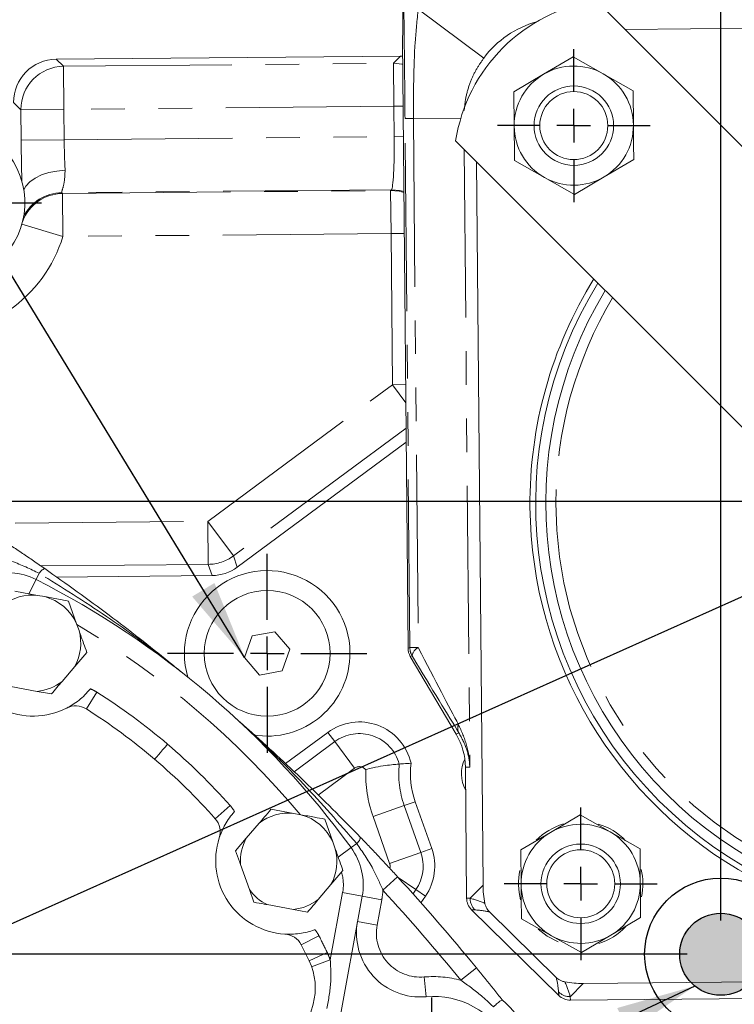
# Model space of a CAD drawing. Units: millimetres. Extents: x 7 to 835, y 10 to 581.
# Drawn here: x 403 to 430, y 192 to 229 of the extents above; entities that cross this region are included whole.
import ezdxf

# ---------------------------------------------------------------- set-up
doc = ezdxf.new("R2010")
doc.units = ezdxf.units.MM
doc.linetypes.add('PHANTOM', pattern=[12.7, 6.35, -1.27, 1.27, -1.27, 1.27, -1.27])
doc.layers.add('SLD-0', color=7, linetype='Continuous')
doc.styles.add('SLDTEXTSTYLE0', font='TXT', dxfattribs={"width": 0.605})
doc.dimstyles.new('SLDDIMSTYLE1', dxfattribs={"dimtxt": 3, "dimasz": 3, "dimexe": 0, "dimexo": 0.0625, "dimgap": 0.75, "dimtad": 0, "dimdec": 1, "dimlfac": 4, "dimrnd": 1e-09, "dimzin": 12, "dimdsep": 46, "dimtxsty": 'SLDTEXTSTYLE0', "dimsah": 1, "dimcen": 0.09, "dimadec": 0, "dimazin": 0, "dimtfac": 1, "dimtdec": 3, "dimtofl": 0, "dimtmove": 0, "dimatfit": 3, "dimfxl": 0, "dimfrac": 2, "dimtolj": 1, "dimtzin": 12, "dimarcsym": 0})
doc.dimstyles.new('SLDDIMSTYLE4', dxfattribs={"dimtxt": 3, "dimasz": 3, "dimexe": 0, "dimexo": 0.0625, "dimgap": 0.75, "dimtad": 0, "dimtih": 1, "dimtoh": 1, "dimlfac": 4, "dimrnd": 1e-09, "dimzin": 12, "dimdsep": 46, "dimtxsty": 'SLDTEXTSTYLE0', "dimsah": 1, "dimcen": 0, "dimadec": 0, "dimazin": 0, "dimtfac": 1, "dimtdec": 3, "dimtofl": 0, "dimtmove": 0, "dimatfit": 3, "dimfxl": 0, "dimfrac": 2, "dimtolj": 1, "dimtzin": 12, "dimarcsym": 0})
doc.dimstyles.new('SLDDIMSTYLE8', dxfattribs={"dimtxt": 0, "dimasz": 3, "dimexe": 0, "dimexo": 0.0625, "dimgap": 0, "dimtad": 0, "dimtih": 1, "dimtoh": 1, "dimdec": 0, "dimrnd": 1e-09, "dimzin": 0, "dimdsep": 46, "dimtxsty": 'Standard', "dimsah": 1, "dimcen": 0.09, "dimadec": 0, "dimazin": 0, "dimtfac": 3, "dimtdec": 0, "dimtofl": 0, "dimtmove": 0, "dimatfit": 3, "dimfxl": 0, "dimfrac": 2, "dimtolj": 1, "dimtzin": 0, "dimarcsym": 0})

# ---------------------------------------------------------------- blocks, each defined once
blk = doc.blocks.new('*D16')
at = {"layer": 'SLD-0'}
for p, q in [((355.03, 210.815), (280.868, 210.815)), ((284.043, 210.815), (284.043, 168.844)), ((284.043, 113.387), (284.043, 155.358)), ((411.499, 113.387), (280.868, 113.387))]:
    blk.add_line(p, q, dxfattribs=at)
for points in [[(284.043, 210.815), (283.582, 207.815), (284.505, 207.815)], [(284.043, 113.387), (284.505, 116.387), (283.582, 116.387)]]:
    blk.add_solid(points, dxfattribs=at)
at = {"layer": 'SLD-0', "insert": (282.477, 156.946), "char_height": 3, "attachment_point": 1, "rotation": 90, "style": 'SLDTEXTSTYLE0'}
blk.add_mtext('389.7', dxfattribs=at)
blk = doc.blocks.new('*D17')
at = {"layer": 'SLD-0'}
for p, q in [((429.688, 194.982), (429.688, 315.601)), ((438.583, 212.085), (438.583, 315.601)), ((429.688, 312.426), (418.391, 312.426)), ((438.583, 312.426), (429.688, 312.426))]:
    blk.add_line(p, q, dxfattribs=at)
for points in [[(429.688, 312.426), (432.688, 311.964), (432.688, 312.888)], [(438.583, 312.426), (435.583, 312.888), (435.583, 311.964)]]:
    blk.add_solid(points, dxfattribs=at)
at = {"layer": 'SLD-0', "insert": (408.788, 313.992), "char_height": 3, "attachment_point": 1, "style": 'SLDTEXTSTYLE0'}
blk.add_mtext('35.6', dxfattribs=at)
blk = doc.blocks.new('*D18')
at = {"layer": 'SLD-0'}
for p, q in [((355.03, 210.815), (311.041, 210.815)), ((314.216, 210.815), (314.216, 193.712)), ((428.418, 193.712), (311.041, 193.712)), ((314.216, 193.712), (314.216, 187.497))]:
    blk.add_line(p, q, dxfattribs=at)
for points in [[(314.216, 210.815), (313.754, 207.815), (314.677, 207.815)], [(314.216, 193.712), (314.677, 196.712), (313.754, 196.712)]]:
    blk.add_solid(points, dxfattribs=at)
at = {"layer": 'SLD-0', "insert": (312.649, 177.893), "char_height": 3, "attachment_point": 1, "rotation": 90, "style": 'SLDTEXTSTYLE0'}
blk.add_mtext('68.4', dxfattribs=at)
blk = doc.blocks.new('*D19')
at = {"layer": 'SLD-0'}
for p, q in [((474.351, 316.512), (316.051, 316.512)), ((319.226, 316.512), (319.226, 270.406)), ((319.226, 210.815), (319.226, 256.921)), ((355.03, 210.815), (316.051, 210.815))]:
    blk.add_line(p, q, dxfattribs=at)
for points in [[(319.226, 316.512), (318.765, 313.512), (319.688, 313.512)], [(319.226, 210.815), (319.688, 213.815), (318.765, 213.815)]]:
    blk.add_solid(points, dxfattribs=at)
at = {"layer": 'SLD-0', "insert": (317.66, 258.508), "char_height": 3, "attachment_point": 1, "rotation": 90, "style": 'SLDTEXTSTYLE0'}
blk.add_mtext('422.8', dxfattribs=at)
blk = doc.blocks.new('*D23')
at = {"layer": 'SLD-0'}
for p, q in [((520.62, 232.797), (535.454, 236.772)), ((535.454, 236.772), (538.454, 236.772))]:
    blk.add_line(p, q, dxfattribs=at)
blk.add_solid([(520.62, 232.797), (523.637, 233.128), (523.398, 234.02)], dxfattribs=at)
at = {"layer": 'SLD-0', "char_height": 3, "attachment_point": 1, "style": 'SLDTEXTSTYLE0'}
for s, insert in [('%%c', (540.832, 240.64)), ('679.45', (545.2, 240.64)), ('B.C. REF.', (540.439, 236.038))]:
    blk.add_mtext(s, dxfattribs=dict(at, insert=insert))
blk = doc.blocks.new('SW_CENTERMARKSYMBOL_5')
at = {"layer": 'SLD-0', "color": 0}
for p, q in [((0, 1.27), (0, 2.76)), ((0, 0), (0, 0.635)), ((-1.27, 0), (-2.76, 0)), ((0, 0), (-0.635, 0)), ((0, 0), (0, -0.635)), ((0, 0), (0.635, 0)), ((1.27, 0), (2.76, 0)), ((0, -1.27), (0, -2.76))]:
    blk.add_line(p, q, dxfattribs=at)
blk = doc.blocks.new('SW_CENTERMARKSYMBOL_7')
at = {"layer": 'SLD-0', "color": 0}
for p, q in [((0, 1.27), (0, 3.76)), ((0, 0), (0, 0.635)), ((-1.27, 0), (-3.76, 0)), ((0, 0), (-0.635, 0)), ((0, 0), (0, -0.635)), ((0, 0), (0.635, 0)), ((1.27, 0), (3.76, 0)), ((0, -1.27), (0, -3.76))]:
    blk.add_line(p, q, dxfattribs=at)
blk = doc.blocks.new('SW_CENTERMARKSYMBOL_11')
at = {"layer": 'SLD-0', "color": 0}
for p, q in [((0, 1.27), (0, 3.635)), ((0, 0), (0, 0.635)), ((-1.27, 0), (-3.635, 0)), ((0, 0), (-0.635, 0)), ((0, 0), (0, -0.635)), ((0, 0), (0.635, 0)), ((1.27, 0), (3.635, 0)), ((0, -1.27), (0, -3.635))]:
    blk.add_line(p, q, dxfattribs=at)
blk = doc.blocks.new('SW_CENTERMARKSYMBOL_16')
at = {"layer": 'SLD-0', "color": 0}
for p, q in [((0, 1.27), (0, 2.885)), ((0, 0), (0, 0.635)), ((-1.27, 0), (-2.885, 0)), ((0, 0), (-0.635, 0)), ((0, 0), (0, -0.635)), ((0, 0), (0.635, 0)), ((1.27, 0), (2.885, 0)), ((0, -1.27), (0, -2.885))]:
    blk.add_line(p, q, dxfattribs=at)
blk = doc.blocks.new('SW_CENTERMARKSYMBOL_17')
at = {"layer": 'SLD-0', "color": 0}
for p, q in [((0, 1.27), (0, 2.885)), ((0, 0), (0, 0.635)), ((-1.27, 0), (-2.885, 0)), ((0, 0), (-0.635, 0)), ((0, 0), (0, -0.635)), ((0, 0), (0.635, 0)), ((1.27, 0), (2.885, 0)), ((0, -1.27), (0, -2.885))]:
    blk.add_line(p, q, dxfattribs=at)

msp = doc.modelspace()

# ---------------------------------------------------------------- hatches: boundary and pattern name
at = {"linetype": 'Continuous'}
h = msp.add_hatch(color=7, dxfattribs=at)
edge = h.paths.add_edge_path(flags=0)
edge.add_arc((429.68841, 193.712222), 1.550579, 0, 360)

# ---------------------------------------------------------------- linework, layer by layer
at = {"color": 8, "linetype": 'PHANTOM', "lineweight": 0}
for p, q in [((418.265107, 229.396623), (420.7423, 227.549409)), ((404.603841, 227.505632), (404.878931, 227.235512)), ((417.33516, 227.349078), (417.60528, 227.624168)), ((404.878931, 227.235512), (417.33516, 227.349078)), ((404.893737, 225.61157), (404.878931, 227.235512)), ((417.349966, 225.725135), (417.33516, 227.349078)), ((403.269794, 225.596764), (402.994704, 225.866884)), ((417.349966, 225.725135), (404.893737, 225.61157)), ((417.349966, 225.725135), (417.696578, 225.728295)), ((417.360423, 224.578187), (417.349966, 225.725135)), ((404.893737, 225.61157), (403.269794, 225.596764)), ((403.280251, 224.449816), (403.269794, 225.596764)), ((404.893737, 225.61157), (404.904194, 224.464621)), ((418.087029, 225.264186), (419.8775, 225.28051)), ((418.087029, 225.264186), (417.769649, 225.261293)), ((417.951751, 205.287728), (417.769649, 225.261293)), ((418.087029, 225.264186), (418.269131, 205.290622)), ((404.904194, 224.464621), (417.360423, 224.578187)), ((417.707035, 224.581347), (417.360423, 224.578187)), ((404.904194, 224.464621), (403.280251, 224.449816)), ((420.002094, 224.098373), (420.214766, 200.771842)), ((417.25648, 222.578374), (404.81502, 222.464944)), ((404.81502, 222.464944), (404.837855, 222.434542)), ((404.837855, 222.434542), (417.226152, 222.547488)), ((404.837855, 222.434542), (404.852661, 220.8106)), ((417.226152, 222.547488), (417.25648, 222.578374)), ((417.240958, 220.923546), (417.226152, 222.547488)), ((404.852661, 220.8106), (403.307188, 221.277928)), ((417.240958, 220.923546), (404.852661, 220.8106)), ((417.740342, 220.928098), (417.240958, 220.923546)), ((417.293003, 215.215029), (417.240958, 220.923546)), ((410.327326, 210.056491), (417.293003, 215.215029)), ((417.792388, 215.219582), (417.293003, 215.215029)), ((417.798654, 214.532239), (417.293003, 215.215029)), ((417.807381, 213.575103), (411.293834, 208.751397)), ((403.058162, 209.990217), (410.327326, 210.056491)), ((410.342132, 208.432549), (410.327326, 210.056491)), ((411.293834, 208.751397), (410.327326, 210.056491)), ((411.293834, 208.751397), (411.435926, 208.32728)), ((410.342132, 208.432549), (404.021312, 208.374921)), ((410.484224, 208.008432), (410.342132, 208.432549)), ((403.843766, 207.861229), (403.571293, 207.325258)), ((403.843766, 207.861229), (403.961943, 208.093689)), ((417.883112, 205.268664), (417.951751, 205.287728)), ((418.269131, 205.290622), (417.951751, 205.287728)), ((418.038301, 204.976111), (417.969662, 204.957047)), ((405.740888, 202.97265), (406.142361, 203.606147)), ((415.11591, 201.738305), (414.85522, 202.090319)), ((419.802927, 202.076204), (419.702893, 202.017227)), ((413.58384, 200.603708), (415.11591, 201.738305)), ((415.11591, 201.738305), (415.859377, 200.734386)), ((420.214766, 200.771842), (420.049212, 200.770333)), ((415.859377, 200.734386), (414.489757, 199.720093)), ((410.605786, 198.830606), (411.167147, 199.327973)), ((416.563095, 198.909292), (417.74093, 199.325586)), ((417.74093, 199.325586), (418.153926, 199.471555)), ((417.74093, 199.325586), (418.365805, 197.557604)), ((417.187969, 197.14131), (416.563095, 198.909292)), ((415.734354, 197.737414), (415.944992, 197.891152)), ((415.734354, 197.737414), (415.248698, 197.38295)), ((417.187969, 197.14131), (418.365805, 197.557604)), ((418.365805, 197.557604), (418.778801, 197.703573)), ((417.48828, 196.636874), (416.93555, 196.129933)), ((417.509269, 196.61398), (418.180719, 196.152892)), ((420.224023, 195.825156), (420.714143, 196.324296)), ((414.948044, 193.495674), (415.41532, 196.038773)), ((416.152971, 195.903235), (415.41532, 196.038773)), ((418.180719, 196.152892), (418.07157, 195.993946)), ((418.180719, 196.152892), (418.54181, 195.904928)), ((416.152971, 195.903235), (416.890623, 195.767697)), ((416.890623, 195.767697), (416.714835, 194.810989)), ((420.094241, 195.831407), (420.224023, 195.825156)), ((420.410955, 195.384967), (420.281316, 195.391212)), ((415.977183, 194.946527), (416.714835, 194.810989)), ((413.85413, 194.065485), (414.522249, 194.406245)), ((414.152882, 193.457606), (414.830819, 193.778387)), ((414.242029, 193.242609), (414.948044, 193.495674)), ((420.462425, 193.203715), (419.88187, 192.728892)), ((418.562742, 192.106816), (418.496759, 192.853908)), ((424.496879, 192.609913), (424.006758, 192.110773)), ((423.571842, 192.160144), (423.563235, 192.289648)), ((424.006758, 192.110773), (424.015375, 191.981126))]:
    msp.add_line(p, q, dxfattribs=at)
at = {"color": 7, "linetype": 'Continuous', "lineweight": 0}
for p, q in [((424.979657, 229.717513), (457.464864, 197.232306)), ((452.671308, 228.869538), (426.070158, 228.627011)), ((417.67405, 228.199305), (417.883112, 205.268664)), ((417.60528, 227.624168), (404.603841, 227.505632)), ((424.117335, 227.594112), (422.998303, 226.934363)), ((425.248209, 226.954876), (424.117335, 227.594112)), ((422.998303, 226.934363), (421.879271, 226.274615)), ((426.379084, 226.31564), (425.248209, 226.954876)), ((421.879271, 226.274615), (421.891114, 224.975631)), ((426.390927, 225.016656), (426.379084, 226.31564)), ((452.166513, 191.933954), (419.681306, 224.419162)), ((420.714143, 196.324296), (420.465145, 223.635323)), ((421.902957, 223.676647), (423.033832, 223.037411)), ((425.283739, 223.057924), (426.40277, 223.717672)), ((424.164707, 222.398175), (425.283739, 223.057924)), ((423.033832, 223.037411), (424.164707, 222.398175)), ((411.435926, 208.32728), (417.812174, 213.049308)), ((404.608695, 207.954864), (410.484224, 208.008432)), ((403.040307, 207.420505), (403.900742, 207.262406)), ((404.168863, 207.213141), (403.900742, 207.262406)), ((405.066771, 207.048157), (405.372844, 206.188054)), ((405.46424, 205.931222), (405.372844, 206.188054)), ((412.001591, 205.728126), (411.716424, 204.910398)), ((412.852348, 205.890028), (412.001591, 205.728126)), ((413.417938, 205.234201), (412.852348, 205.890028)), ((413.13277, 204.416473), (413.417938, 205.234201)), ((405.75754, 205.107014), (405.305309, 204.575861)), ((411.716424, 204.910398), (412.282013, 204.254571)), ((417.969662, 204.957047), (419.702893, 202.017227)), ((404.824678, 204.011353), (405.305309, 204.575861)), ((412.282013, 204.254571), (413.13277, 204.416473)), ((402.894112, 203.818929), (403.885643, 203.636742)), ((404.421846, 203.538219), (403.885643, 203.636742)), ((414.85522, 202.090319), (413.260314, 200.909187)), ((420.094241, 195.831407), (420.049212, 200.770333)), ((418.778801, 197.703573), (418.153926, 199.471555)), ((412.710176, 199.187441), (413.570611, 199.029343)), ((413.838732, 198.980077), (413.570611, 199.029343)), ((424.378302, 198.970302), (423.25927, 198.310553)), ((425.509177, 198.331066), (424.378302, 198.970302)), ((412.257945, 198.656288), (411.777314, 198.09178)), ((414.73664, 198.815093), (415.042713, 197.954991)), ((423.25927, 198.310553), (422.140239, 197.650805)), ((426.640052, 197.69183), (425.509177, 198.331066)), ((411.374482, 197.618646), (411.777314, 198.09178)), ((415.134109, 197.698158), (415.042713, 197.954991)), ((422.140239, 197.650805), (422.152082, 196.351821)), ((426.651895, 196.392846), (426.640052, 197.69183)), ((411.557259, 197.105019), (411.895247, 196.155235)), ((415.427409, 196.87395), (414.975178, 196.342797)), ((414.494547, 195.778289), (414.975178, 196.342797)), ((412.065251, 195.677503), (411.895247, 196.155235)), ((418.371855, 195.657435), (418.54181, 195.904928)), ((412.563981, 195.585865), (413.555512, 195.403679)), ((416.152971, 195.903235), (415.13079, 190.340121)), ((414.091715, 195.305155), (413.555512, 195.403679)), ((423.571842, 192.160144), (420.281316, 195.391212)), ((420.960162, 195.307926), (423.476192, 192.837359)), ((422.163925, 195.052836), (423.2948, 194.413601)), ((425.544706, 194.434113), (426.663738, 195.093862)), ((424.425674, 193.774365), (425.544706, 194.434113)), ((423.2948, 194.413601), (424.425674, 193.774365)), ((451.246673, 192.853794), (424.496879, 192.609913)), ((421.435487, 191.990139), (421.43528, 191.990315)), ((433.506433, 192.067657), (424.015375, 191.981126))]:
    msp.add_line(p, q, dxfattribs=at)
at = {"color": 8, "linetype": 'PHANTOM', "lineweight": 0, "flags": 128}
for points in [[(417.33516, 227.349078), (417.652021, 227.320423), (417.682117, 227.314394)], [(404.938033, 223.308628), (404.626969, 223.283259), (404.327748, 223.224021), (404.051457, 223.133111), (403.808333, 223.013895), (403.607386, 222.870793), (403.45606, 222.709105), (403.377998, 222.577971)], [(417.726259, 222.472743), (417.543013, 222.518833), (417.226152, 222.547488)], [(417.725893, 222.512946), (417.573341, 222.54972), (417.25648, 222.578374)], [(408.319019, 201.072734), (408.328361, 201.083706), (408.356029, 201.116203), (408.400959, 201.168974), (408.461425, 201.239992), (408.535102, 201.326528), (408.619161, 201.425256), (408.71037, 201.532382), (408.805223, 201.64379)]]:
    msp.add_lwpolyline(points, dxfattribs=at)
at = {"color": 7, "linetype": 'Continuous', "lineweight": 0, "flags": 128}
msp.add_lwpolyline([(422.797937, 194.655601), (423.140232, 194.390384), (423.551135, 194.182311)], dxfattribs=at)
at = {"color": 7, "linetype": 'Continuous', "lineweight": 0}
for centre, radius in [((424.141021, 224.996144), 1.5), ((424.141021, 224.996144), 1.283494), ((412.567181, 205.0723), 2.375), ((424.401988, 196.372333), 1.5), ((424.401988, 196.372333), 1.283494)]:
    msp.add_circle(centre, radius, dxfattribs=at)
for centre, radius, start, end in [((425.955825, 223.442994), 6.35, 98.8429918, 171.1570082), ((424.141021, 224.996144), 2.25, 60.5223595, 120.5223595), ((424.141021, 224.996144), 2.25, 120.5223595, 180.5223595), ((424.141021, 224.996144), 2.25, 0.5223595, 60.5223595), ((400.41841, 222.087222), 3, 208.5068643, 113.4487979), ((424.141021, 224.996144), 2.25, 180.5223595, 240.5223595), ((424.141021, 224.996144), 2.25, 300.5223595, 0.5223595), ((424.141021, 224.996144), 2.25, 240.5223595, 300.5223595), ((438.584093, 210.739725), 16.097819, 148.2640439, 180.5223595), ((438.584093, 210.739725), 15.88135, 148.4482085, 301.5517915), ((438.584093, 210.739725), 15.50035, 148.7852127, 301.2147873), ((438.584093, 210.739725), 16.097819, 180.5223595, 301.7359561), ((412.567181, 205.0723), 3.125, 0.5223595, 196.7777083), ((402.764643, 205.738532), 2.38125, 63.0524102, 109.5884563), ((388.646108, 177.966576), 33.535938, 36.1245025, 63.0524102), ((403.706377, 205.450352), 1.822448, 83.8777418, 127.8521392), ((403.706377, 205.450352), 1.822448, 23.8777418, 75.2991708), ((403.706377, 205.450352), 1.822448, 331.3247734, 15.2991708), ((403.731076, 205.479362), 2.778125, 192.669549, 297.1204095), ((412.567181, 205.0723), 3.125, 260.3648417, 0.5223595), ((403.706377, 205.450352), 1.822448, 275.6450399, 307.8521392), ((405.339414, 202.339152), 0.75, 57.6358865, 117.1204095), ((393.525223, 183.697168), 22.820312, 49.588471, 57.6358865), ((416.045493, 200.48307), 2, 12.6724168, 126.5223595), ((417.549316, 200.747541), 2.5, 0.5223595, 30.5223595), ((393.525214, 183.697175), 22.820312, 41.5410261, 49.5884416), ((421.147452, 200.529585), 3.175, 172.9035809, 199.4654235), ((421.147452, 200.529585), 1.250375, 153.6903587, 209.2949506), ((413.376246, 197.217289), 1.822448, 83.8777418, 127.8521392), ((413.376246, 197.217289), 1.822448, 23.8777418, 75.2991708), ((410.044425, 198.333239), 0.75, 342.0565032, 41.5410261), ((424.401988, 196.372333), 2.3495, 106.0823365, 135.4964733), ((424.401988, 196.372333), 2.25, 60.5223595, 120.5223595), ((424.401988, 196.372333), 2.3495, 43.7956438, 73.6371577), ((424.401988, 196.372333), 2.25, 120.5223595, 180.5223595), ((424.401988, 196.372333), 2.25, 0.5223595, 60.5223595), ((413.400945, 197.246298), 2.778125, 162.0565032, 266.5073637), ((413.376246, 197.217289), 1.822448, 151.3247734, 183.5318727), ((413.376246, 197.217289), 1.822448, 331.3247734, 15.2991708), ((413.810929, 196.333568), 2.38125, 349.5884563, 36.1245025), ((416.893116, 197.037097), 2, 325.5223595, 19.4654235), ((424.401988, 196.372333), 2.3495, 167.7011154, 195.0270513), ((424.401988, 196.372333), 2.3495, 347.8923493, 13.4333319), ((358.406075, 142.449157), 80.16867, 39.27899681, 42.5257403), ((424.401988, 196.372333), 2.25, 180.5223595, 240.5223595), ((424.401988, 196.372333), 2.25, 300.5223595, 0.5223595), ((413.376246, 197.217289), 1.822448, 215.6450399, 243.5318727), ((413.376246, 197.217289), 1.822448, 275.6450399, 307.8521392), ((418.350451, 194.510457), 2.412998, 169.5884563, 275.0472981), ((413.186011, 193.724726), 0.75, 27.0228408, 86.5073637), ((424.401988, 196.372333), 2.25, 240.5223595, 300.5223595), ((424.401988, 196.372333), 2.3495, 286.9172107, 316.4943797), ((393.525214, 183.697175), 22.820312, 25.3221932, 27.0228408), ((412.000429, 192.439126), 2.38125, 344.9922402, 25.3221932), ((392.833535, 197.577663), 22.225, 294.1846725, 344.9922402), ((418.842072, 188.94413), 3.174997, 253.3563529, 95.0472981), ((418.842072, 188.94413), 4.000496, 319.5884563, 49.592354)]:
    msp.add_arc(centre, radius, start, end, dxfattribs=at)
at = {"color": 8, "linetype": 'PHANTOM', "lineweight": 0}
for centre, radius, start, end in [((404.896077, 225.609272), 1.626331, 90.6040513, 180.4406676), ((404.854294, 220.808408), 1.626218, 90.5791831, 158.8817261), ((404.831478, 220.838783), 1.626244, 90.5798567, 153.9486248), ((399.851884, 222.322762), 5.224405, 304.5223595, 343.1754481), ((438.584093, 210.739725), 15.11935, 149.1397263, 180), ((438.584093, 210.739725), 15.11935, 180, 300.8602737), ((410.326651, 210.058508), 1.626033, 270.5455183, 306.4992007), ((404.332212, 207.876771), 0.42913, 112.4471665, 149.636538), ((388.646108, 177.966576), 32.785938, 39.8741584, 59.3027542), ((418.576944, 205.293544), 0.625221, 180.5330337, 210.5116853), ((418.456255, 204.911322), 0.422946, 116.2591249, 171.1884764), ((405.339414, 202.339152), 1.5, 57.6358865, 68.3770636), ((393.525223, 183.697168), 23.570313, 49.588471, 57.6358865), ((420.147575, 202.25209), 0.386934, 159.3649628, 207.0367851), ((416.045493, 200.48307), 1.561967, 15.2117153, 126.5223595), ((393.525214, 183.697175), 23.570312, 41.5410261, 49.5884426), ((416.045493, 200.48307), 0.312728, 39.2865469, 126.5223595), ((421.147452, 200.529585), 3.613033, 174.228627, 199.4654235), ((421.147452, 200.529585), 4.862272, 178.2144251, 199.4654235), ((410.044425, 198.333239), 1.5, 30.7998491, 41.5410261), ((415.671798, 198.222087), 0.42913, 309.5403746, 346.7297461), ((416.893116, 197.037097), 1.561967, 325.5223595, 19.4654235), ((416.893116, 197.037097), 0.312728, 345.0506284, 19.4654235), ((413.810929, 196.333568), 1.63125, 349.5884563, 16.9210893), ((413.810929, 196.333568), 3.13125, 349.5884563, 356.2712512), ((358.406075, 142.449157), 79.41867, 39.27899681, 42.5257403), ((420.849079, 195.830808), 0.625081, 180.5181483, 225.5002314), ((418.350451, 194.510457), 1.662998, 169.5884563, 275.0472981), ((413.186011, 193.724726), 1.5, 27.0228408, 37.7640178), ((393.525214, 183.697175), 23.570312, 25.3221932, 27.0228408), ((412.000429, 192.439126), 3.13125, 19.7197819, 25.3221932), ((418.842072, 188.94413), 3.924997, 74.6379817, 95.0472981), ((424.001014, 192.735828), 0.625081, 225.5444876, 270.5265707)]:
    msp.add_arc(centre, radius, start, end, dxfattribs=at)
at = {"color": 7, "linetype": 'Continuous', "lineweight": 0}
for centre, major_axis, ratio, start_param, end_param in [((417.639108, 229.924572), (-0.017094, 1.874922), 0.026185922, 3.54360859, 4.71238898), ((404.620645, 225.879727), (1.160889, -1.139913), 0.998782766, 2.356803478, 3.926381829), ((417.618123, 225.998227), (-1.139913, -1.160889), 0.998782766, 3.880847872, 3.926381829), ((410.468756, 209.634349), (-0.516569, 1.541863), 0.99932658, 2.827631314, 3.455553993), ((418.508299, 205.274478), (-0.602425, -0.16732), 0.999632736, 6.021477738, 6.544892877), ((424.46525, 196.361066), (-2.629167, -2.677549), 0.999315002, 5.49812976, 5.683639726), ((420.719429, 195.837082), (-0.624491, 0.030081), 0.9996562, 0.057228382, 0.842475377), ((424.46525, 196.361066), (-2.629167, -2.677549), 0.999315002, 0.599545581, 0.785055547), ((424.00965, 192.606314), (-0.041462, 0.623839), 0.9996562, 2.299117276, 3.084364271)]:
    msp.add_ellipse(centre, major_axis=major_axis, ratio=ratio, start_param=start_param, end_param=end_param, dxfattribs=at)
at = {"color": 8, "linetype": 'PHANTOM', "lineweight": 0}
for centre, major_axis, ratio, start_param, end_param in [((423.753756, 225.302085), (2.681216, -2.632767), 0.997948285, 2.619502534, 3.277046393), ((417.23384, 224.577033), (-0.018234, 1.999917), 0.063293895, 3.176499239, 4.71238898), ((403.406833, 224.45097), (-0.033048, 3.624849), 0.034920769, 1.570796327, 2.013004529), ((405.030776, 224.465776), (-0.018234, 1.999917), 0.063293895, 1.570796327, 2.187227509), ((416.389053, 209.200083), (-3.817853, 7.546559), 0.01201268, 2.109272431, 2.690485282), ((415.850844, 208.882771), (-4.442807, 7.540779), 0.01308623, 2.107662716, 2.688875567), ((421.04315, 192.875992), (2.675715, -2.627366), 0.576949851, 2.170341908, 2.355851874), ((420.605322, 192.430107), (2.229762, -2.189471), 0.892202822, 2.17025106, 2.355851874), ((420.605322, 192.430107), (2.229762, -2.189471), 0.892202822, 0.78574078, 0.971341594), ((421.04315, 192.875992), (2.675715, -2.627366), 0.576949851, 0.78574078, 0.971250746)]:
    msp.add_ellipse(centre, major_axis=major_axis, ratio=ratio, start_param=start_param, end_param=end_param, dxfattribs=at)
for points, knots in [([(418.265107, 229.396623), (418.224354, 228.981963), (418.08955, 227.610308), (418.088065, 226.228361), (418.087029, 225.264186)], [0, 0, 0, 0, 0.302306431, 1, 1, 1, 1]), ([(417.769649, 225.261293), (417.763366, 225.938988), (417.750788, 227.295715), (417.735721, 228.648415), (417.728179, 229.325431)], [0, 0, 0, 0, 0.499507374, 1, 1, 1, 1]), ([(420.7423, 227.549409), (420.648922, 227.414253), (420.45944, 227.139998), (420.238121, 226.66895), (420.065849, 226.146349), (420.022604, 225.759563), (420.000993, 225.566273)], [0, 0, 0, 0, 0.227142088, 0.460912645, 0.730600154, 1, 1, 1, 1]), ([(404.938033, 223.308628), (404.930703, 223.140959), (404.916031, 222.805306), (404.81155, 222.528875), (404.813967, 222.484345), (404.81502, 222.464944)], [0, 0, 0, 0, 0.360307131, 0.721293296, 1, 1, 1, 1]), ([(403.961943, 208.093689), (403.622548, 208.257684), (403.013399, 208.552022), (402.356284, 208.717434), (402.065289, 208.790684)], [0, 0, 0, 0, 0.557162481, 1, 1, 1, 1]), ([(409.38612, 204.320153), (409.386018, 204.320235), (409.385872, 204.320353), (409.384491, 204.321464), (409.382093, 204.323395), (409.376755, 204.327691), (409.363073, 204.338699), (409.339048, 204.358007), (409.302034, 204.387702), (409.250003, 204.429351), (409.169106, 204.493882), (409.027438, 204.606288), (408.15296, 205.293108), (406.488216, 206.523198), (404.8146, 207.563624), (403.961943, 208.093689)], [0, 0, 0, 0, 0.0005032937, 0.0007227094, 0.0017901908, 0.0024582656, 0.0045494088, 0.0105752683, 0.0169490161, 0.0265526954, 0.0411615243, 0.0642064076, 0.1088532677, 0.545987462, 1, 1, 1, 1]), ([(415.944992, 197.891152), (415.285726, 198.648358), (413.991703, 200.134622), (412.511857, 201.581881), (411.694365, 202.335629), (411.560803, 202.457557), (411.484198, 202.527126), (411.434781, 202.571851), (411.399568, 202.603651), (411.376663, 202.6243), (411.363298, 202.636336), (411.358232, 202.640897), (411.355785, 202.643099), (411.354782, 202.644002), (411.354711, 202.644065), (411.354688, 202.644086)], [0, 0, 0, 0, 0.4540113684, 0.8911444364, 0.9357911815, 0.9588360055, 0.9734447967, 0.9830484513, 0.9894221826, 0.9954480266, 0.9975391645, 0.9984314857, 0.9992765064, 0.9997591107, 1, 1, 1, 1]), ([(419.785465, 202.388451), (419.900623, 202.13178), (420.134304, 201.610938), (420.204749, 201.054758), (420.214714, 200.773295), (420.214766, 200.771842)], [0, 0, 0, 0, 0.491508145, 0.997375813, 1, 1, 1, 1]), ([(420.214766, 200.771842), (420.214706, 200.773111), (420.204294, 200.995102), (420.136714, 201.444343), (419.915055, 201.863944), (419.802927, 202.076204)], [0, 0, 0, 0, 0.002832197, 0.495570993, 1, 1, 1, 1]), ([(416.93555, 196.129933), (416.817459, 196.404064), (416.549373, 197.026384), (416.161825, 197.580899), (415.944992, 197.891152)], [0, 0, 0, 0, 0.44049805, 1, 1, 1, 1]), ([(414.948044, 193.495674), (414.962995, 193.219256), (414.996231, 192.604731), (414.883682, 191.998923), (414.821758, 191.665611)], [0, 0, 0, 0, 0.449807103, 1, 1, 1, 1]), ([(421.107412, 191.726245), (420.958435, 191.86775), (420.575253, 192.231713), (420.144904, 192.540288), (419.88187, 192.728892)], [0, 0, 0, 0, 0.388789996, 1, 1, 1, 1])]:
    msp.add_open_spline(points, degree=3, knots=knots, dxfattribs=at)
at = {"color": 7, "linetype": 'Continuous', "lineweight": 0}
for points, knots in [([(421.891114, 224.975631), (421.894079, 224.650459), (421.898041, 224.215927), (421.901969, 223.785079), (421.902957, 223.676647)], [0, 0, 0, 0, 0.74832686, 1, 1, 1, 1]), ([(426.40277, 223.717672), (426.401782, 223.826105), (426.397854, 224.256952), (426.393892, 224.691484), (426.390927, 225.016656)], [0, 0, 0, 0, 0.251673145, 1, 1, 1, 1]), ([(402.47759, 209.417188), (402.620657, 209.322657), (402.909165, 209.132024), (403.330994, 208.848247), (403.746494, 208.565516), (404.02768, 208.370802), (404.168357, 208.273387)], [0, 0, 0, 0, 0.247589276, 0.499289629, 0.749494932, 1, 1, 1, 1]), ([(404.168357, 208.273387), (404.984951, 207.693089), (406.19332, 206.834383), (407.742445, 205.643748), (408.567608, 204.988107), (409.049636, 204.596256), (409.187796, 204.483322), (409.266743, 204.418587), (409.31771, 204.376711), (409.35399, 204.346864), (409.378726, 204.326493), (409.38957, 204.317557), (409.392814, 204.314883)], [0, 0, 0, 0, 0.454399207, 0.672404281, 0.89057243, 0.935367235, 0.958648377, 0.973557158, 0.983515159, 0.990296157, 0.997097156, 1, 1, 1, 1]), ([(404.168863, 207.213141), (404.341474, 207.181425), (404.641801, 207.126242), (404.939972, 207.071455), (405.066771, 207.048157)], [0, 0, 0, 0, 0.574743583, 1, 1, 1, 1]), ([(405.46424, 205.931222), (405.522213, 205.768311), (405.620294, 205.492692), (405.717706, 205.218953), (405.75754, 205.107014)], [0, 0, 0, 0, 0.59107458, 1, 1, 1, 1]), ([(404.824678, 204.011353), (404.76018, 203.935599), (404.625542, 203.777464), (404.491615, 203.620165), (404.421846, 203.538219)], [0, 0, 0, 0, 0.479045203, 1, 1, 1, 1]), ([(405.892159, 203.733596), (405.823116, 203.653908), (405.680971, 203.489848), (405.449252, 203.290652), (405.224396, 203.130465), (405.074774, 203.046282), (404.998057, 203.006967), (404.997518, 203.00669)], [0, 0, 0, 0, 0.221356109, 0.455722357, 0.726213875, 0.998075658, 1, 1, 1, 1]), ([(411.348418, 202.649854), (411.348647, 202.649653), (411.351475, 202.647167), (411.362877, 202.637138), (411.386037, 202.616755), (411.421491, 202.58552), (411.470872, 202.54196), (411.547412, 202.474311), (411.680913, 202.355951), (412.144303, 201.942872), (412.923133, 201.232864), (414.345611, 199.893459), (415.386367, 198.837175), (416.08947, 198.123582)], [0, 0, 0, 0, 0.000235584, 0.002904465, 0.009705454, 0.01648644, 0.026444425, 0.041353181, 0.064634285, 0.109429017, 0.327384259, 0.54560154, 1, 1, 1, 1]), ([(417.552733, 200.892909), (417.534163, 200.891414), (417.497028, 200.888423), (417.271599, 200.867424), (416.949312, 200.828247), (416.601442, 200.768934), (416.375659, 200.710914), (416.288919, 200.681555), (416.287542, 200.681089)], [0, 0, 0, 0, 0.213350944, 0.42665429, 0.641277335, 0.858563067, 0.997754364, 1, 1, 1, 1]), ([(417.552733, 200.892909), (417.60607, 200.897127), (417.754065, 200.90883), (417.902094, 200.916754), (417.996774, 200.921823)], [0, 0, 0, 0, 0.360397754, 1, 1, 1, 1]), ([(410.757946, 198.10218), (410.758133, 198.102756), (410.78471, 198.184761), (410.843953, 198.345894), (410.966229, 198.593419), (411.12592, 198.853941), (411.26521, 199.020432), (411.332867, 199.1013)], [0, 0, 0, 0, 0.0019243422, 0.2737861263, 0.5442776443, 0.7786438921, 1, 1, 1, 1]), ([(412.257945, 198.656288), (412.326066, 198.736297), (412.477279, 198.9139), (412.627583, 199.090434), (412.710176, 199.187441)], [0, 0, 0, 0, 0.450494608, 1, 1, 1, 1]), ([(413.838732, 198.980077), (414.011343, 198.948361), (414.31167, 198.893178), (414.609841, 198.838392), (414.73664, 198.815093)], [0, 0, 0, 0, 0.574743583, 1, 1, 1, 1]), ([(416.08947, 198.123582), (416.208225, 198.000084), (416.446404, 197.752392), (416.790707, 197.388409), (417.137973, 197.017396), (417.371072, 196.764191), (417.48828, 196.636874)], [0, 0, 0, 0, 0.250831626, 0.503072396, 0.75013298, 1, 1, 1, 1]), ([(411.557259, 197.105019), (411.54426, 197.141548), (411.48316, 197.313247), (411.422352, 197.484124), (411.374482, 197.618646)], [0, 0, 0, 0, 0.212753208, 1, 1, 1, 1]), ([(415.134109, 197.698158), (415.192082, 197.535247), (415.290163, 197.259629), (415.387575, 196.985889), (415.427409, 196.87395)], [0, 0, 0, 0, 0.59107458, 1, 1, 1, 1]), ([(422.152082, 196.351821), (422.155046, 196.026648), (422.159008, 195.592116), (422.162936, 195.161269), (422.163925, 195.052836)], [0, 0, 0, 0, 0.74832686, 1, 1, 1, 1]), ([(426.663738, 195.093862), (426.662749, 195.202295), (426.658821, 195.633142), (426.654859, 196.067674), (426.651895, 196.392846)], [0, 0, 0, 0, 0.251673145, 1, 1, 1, 1]), ([(412.563981, 195.585865), (412.528259, 195.592429), (412.361576, 195.623055), (412.195631, 195.653547), (412.065251, 195.677503)], [0, 0, 0, 0, 0.21431459, 1, 1, 1, 1]), ([(414.494547, 195.778289), (414.43005, 195.702535), (414.295411, 195.5444), (414.161484, 195.387101), (414.091715, 195.305155)], [0, 0, 0, 0, 0.479045203, 1, 1, 1, 1]), ([(420.960162, 195.307926), (420.941984, 195.32726), (420.881172, 195.391941), (420.817672, 195.502894), (420.793615, 195.598173), (420.784812, 195.633039)], [0, 0, 0, 0, 0.212815554, 0.7119451686, 1, 1, 1, 1]), ([(414.371821, 194.643342), (414.364745, 194.640724), (414.267238, 194.604645), (414.059949, 194.541898), (413.766134, 194.487182), (413.48993, 194.464494), (413.318351, 194.468065), (413.232306, 194.473296), (413.231701, 194.473333)], [0, 0, 0, 0, 0.015900525, 0.219126571, 0.455865378, 0.726285818, 0.998076163, 1, 1, 1, 1]), ([(420.462425, 193.203715), (420.681876, 192.933596), (421.009877, 192.529865), (421.329658, 192.124344), (421.435487, 191.990139)], [0, 0, 0, 0, 0.669055995, 1, 1, 1, 1]), ([(423.804449, 192.667966), (423.776984, 192.674062), (423.681219, 192.69532), (423.567335, 192.754723), (423.495852, 192.819535), (423.476192, 192.837359)], [0, 0, 0, 0, 0.22571645, 0.7870549899, 1, 1, 1, 1]), ([(421.43528, 191.990315), (421.425376, 191.987817), (421.405571, 191.982822), (421.302195, 191.901151), (421.193516, 191.805522), (421.124121, 191.741732), (421.108714, 191.727452), (421.107412, 191.726245)], [0, 0, 0, 0, 0.3045741467, 0.6090935621, 0.9149556336, 0.9928105685, 1, 1, 1, 1])]:
    msp.add_open_spline(points, degree=3, knots=knots, dxfattribs=at)
at = {"layer": 'SLD-0'}
msp.add_line((356.299913, 210.814722), (519.869659, 210.814722), dxfattribs=at)
for radius in [2.874447, 1.550579]:
    msp.add_circle((429.68841, 193.712222), radius, dxfattribs=at)

# ---------------------------------------------------------------- block references
for name, p in [('SW_CENTERMARKSYMBOL_16', (424.141021, 224.996144)), ('SW_CENTERMARKSYMBOL_11', (400.41841, 222.087222)), ('SW_CENTERMARKSYMBOL_7', (412.567181, 205.0723)), ('SW_CENTERMARKSYMBOL_17', (424.401988, 196.372333)), ('SW_CENTERMARKSYMBOL_5', (418.783519, 189.323318))]:
    msp.add_blockref(name, p, dxfattribs=at)

# ---------------------------------------------------------------- dimensions: what is measured, and where the dimension line sits
for base, p1, p2, picture, middle in [((319.226266, 210.814722), (475.62133, 316.512141), (356.299913, 210.814722), '*D19', (319.226266, 263.663432)), ((284.043498, 113.387001), (356.299913, 210.814722), (412.769194, 113.387001), '*D16', (284.043498, 162.100862)), ((314.215651, 210.814722), (429.68841, 193.712222), (356.299913, 210.814722), '*D18', (314.215651, 181.901337))]:
    dim = msp.add_linear_dim(base=base, p1=p1, p2=p2, angle=90, dimstyle='SLDDIMSTYLE1', dxfattribs=at)
    dim.commit()
    dim.dimension.update_dxf_attribs({"geometry": picture, "text_midpoint": middle, "dimtype": 160})
dim = msp.add_linear_dim(base=(438.58341, 312.425987), p1=(429.68841, 193.712222), p2=(438.58341, 210.814722), dimstyle='SLDDIMSTYLE1', dxfattribs=at)
dim.commit()
dim.dimension.update_dxf_attribs({"geometry": '*D17', "text_midpoint": (412.79602, 312.425987), "dimtype": 160})
dim = msp.add_diameter_dim_2p(p1=(356.546728, 188.832039), p2=(520.620091, 232.797406), text='<>\\PB.C. REF.', dimstyle='SLDDIMSTYLE4', dxfattribs=at)
dim.commit()
dim.dimension.update_dxf_attribs({"geometry": '*D23', "text_midpoint": (549.315592, 236.772424), "dimtype": 163})

# ---------------------------------------------------------------- leaders
for points in [[(411.716424, 204.910398), (331.365789, 336.64338), (328.365789, 336.64338)], [(438.555138, 210.814722), (327.515962, 161.125406), (324.515962, 161.125406)], [(428.704882, 192.513486), (324.013821, 143.235405), (321.013821, 143.235405)]]:
    msp.add_leader(points, dimstyle='SLDDIMSTYLE8', dxfattribs=at)

doc.saveas('drawing.dxf')
